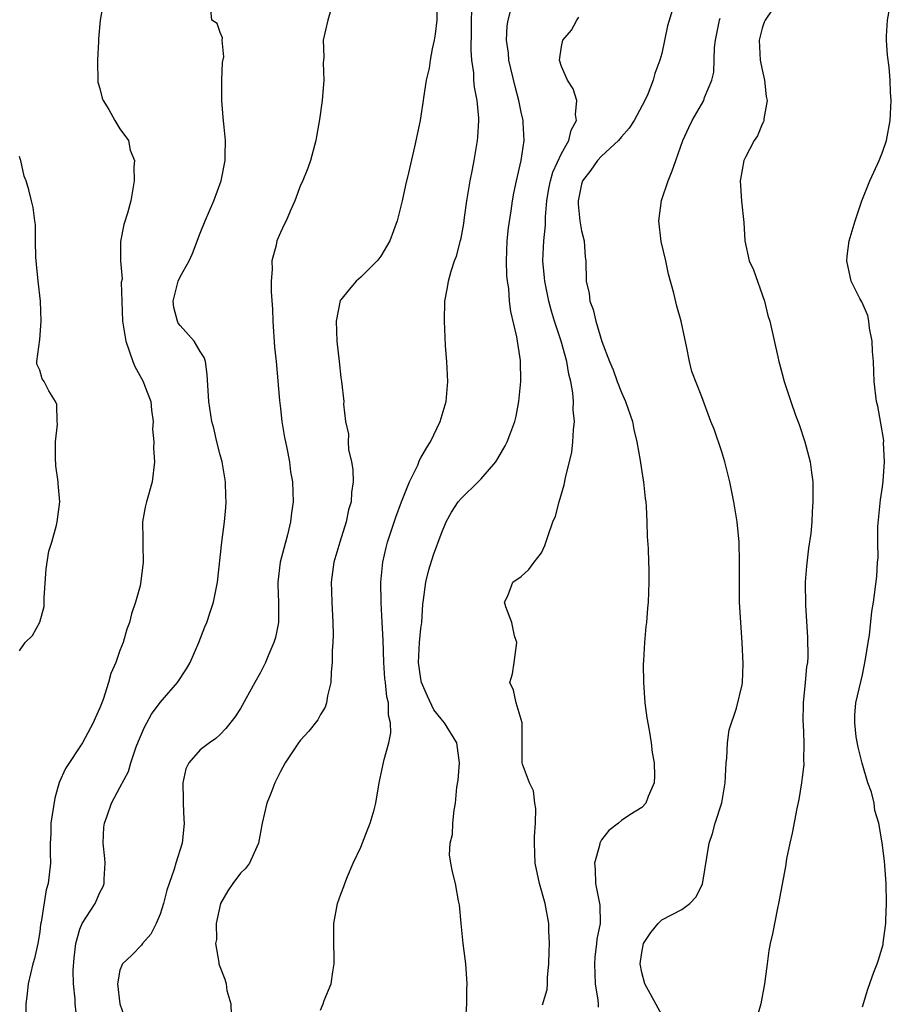
# Model space of a CAD drawing. Units: inches. Extents: x 2505000 to 2506568, y 1479000 to 1482000.
# Drawn here: x 2505261 to 2505348, y 1481679 to 1481777 of the extents above; entities that cross this region are included whole.
import ezdxf

# ---------------------------------------------------------------- set-up
doc = ezdxf.new("R2010")
doc.units = ezdxf.units.IN
doc.header["$MEASUREMENT"] = 0
doc.layers.add('LD25051479_2ft', color=220, linetype='Continuous')

msp = doc.modelspace()

# ---------------------------------------------------------------- linework, layer by layer
at = {"layer": 'LD25051479_2ft'}
for points, elevation in [([(2505302.595, 1481779), (2505302.571, 1481777), (2505302.402, 1481775.598), (2505302.314, 1481775), (2505302.125, 1481774.125), (2505301.92, 1481773), (2505301.807, 1481772.193), (2505301.531, 1481771), (2505301.243, 1481769.243), (2505301.223, 1481769), (2505301, 1481767.462), (2505300.917, 1481767), (2505300.367, 1481764.367), (2505299.77, 1481761.77), (2505299.449, 1481760.551), (2505299.125, 1481759), (2505298.635, 1481757), (2505297.898, 1481755), (2505297, 1481753.475), (2505296.8, 1481753.2), (2505296.625, 1481753), (2505295, 1481751.401), (2505294.544, 1481751), (2505293.851, 1481750.149), (2505293, 1481749.143), (2505292.944, 1481749.056), (2505292.534, 1481747), (2505292.617, 1481745), (2505292.843, 1481743), (2505293, 1481741.407), (2505293.085, 1481741), (2505293.299, 1481739), (2505293.268, 1481738.732), (2505293.466, 1481737), (2505293.763, 1481735.763), (2505293.744, 1481735), (2505293.792, 1481734.208), (2505294.08, 1481733), (2505294.226, 1481732.226), (2505294.245, 1481731), (2505294.073, 1481729.927), (2505294.046, 1481729), (2505293.791, 1481728.209), (2505293.541, 1481727), (2505292.916, 1481725), (2505292.325, 1481723), (2505292.044, 1481721), (2505292.086, 1481720.086), (2505292.11, 1481719), (2505292.229, 1481717), (2505292.251, 1481715.749), (2505292.231, 1481715), (2505292.166, 1481714.166), (2505292.164, 1481713), (2505292.035, 1481712.035), (2505292.03, 1481711), (2505291.669, 1481709.669), (2505291.588, 1481709), (2505291.443, 1481708.557), (2505291, 1481707.819), (2505290.71, 1481707.29), (2505289.828, 1481706.172), (2505289, 1481705.269), (2505288.804, 1481705), (2505287.461, 1481703), (2505287, 1481702.145), (2505286.423, 1481701), (2505286.052, 1481699.948), (2505285.629, 1481699), (2505285.161, 1481697), (2505284.814, 1481695), (2505284.626, 1481694.626), (2505283.906, 1481693), (2505283.513, 1481692.487), (2505283, 1481692.022), (2505282.247, 1481691), (2505281.748, 1481690.252), (2505281.019, 1481689), (2505280.577, 1481687), (2505280.606, 1481685.394), (2505280.524, 1481685), (2505280.868, 1481683.133), (2505280.853, 1481683), (2505280.875, 1481682.875), (2505281.443, 1481681.443), (2505281.599, 1481681), (2505281.666, 1481680.334), (2505282.05, 1481679), (2505282.092, 1481677.908)], 8682), ([(2505269.319, 1481778.681), (2505269.036, 1481777), (2505268.874, 1481775.125), (2505268.874, 1481774.875), (2505268.75, 1481773), (2505268.804, 1481770.803), (2505269, 1481770.183), (2505269.221, 1481769.221), (2505269.31, 1481769), (2505269.892, 1481768.108), (2505270.479, 1481767), (2505271, 1481766.162), (2505271.844, 1481765), (2505272.031, 1481764.031), (2505272.451, 1481763), (2505272.393, 1481762.393), (2505272.427, 1481761), (2505272.225, 1481759.775), (2505272.086, 1481759), (2505271.765, 1481757.765), (2505271.379, 1481756.621), (2505271.054, 1481754.946), (2505271.054, 1481753), (2505271.206, 1481751.206), (2505271.135, 1481750.865), (2505271.175, 1481749), (2505271.245, 1481747), (2505271.571, 1481745), (2505272.277, 1481743), (2505272.49, 1481742.49), (2505273.311, 1481741), (2505273.479, 1481740.521), (2505274.061, 1481739), (2505274.128, 1481738.128), (2505274.297, 1481737), (2505274.245, 1481736.245), (2505274.384, 1481735), (2505274.347, 1481734.346), (2505274.457, 1481733), (2505274.204, 1481731), (2505273.638, 1481729), (2505273.52, 1481728.48), (2505273.259, 1481727), (2505273.294, 1481725.294), (2505273.273, 1481724.727), (2505273.319, 1481723), (2505273.095, 1481721.095), (2505273, 1481720.635), (2505272.558, 1481719), (2505272.153, 1481717.847), (2505271.952, 1481717), (2505271.668, 1481716.332), (2505271.307, 1481715), (2505271, 1481714.202), (2505270.576, 1481713), (2505270.099, 1481711.901), (2505269.869, 1481711), (2505269.312, 1481709.312), (2505269, 1481708.494), (2505268.527, 1481707.473), (2505268.34, 1481707), (2505267.268, 1481705), (2505265.561, 1481702.439), (2505264.953, 1481701.047), (2505264.496, 1481699.504), (2505264.123, 1481697), (2505264.109, 1481695.891), (2505264.05, 1481695), (2505264.025, 1481694.026), (2505264.071, 1481693), (2505263.85, 1481691), (2505263.63, 1481690.37), (2505263.146, 1481687.146), (2505263.088, 1481686.912), (2505263, 1481686.184), (2505262.81, 1481685), (2505262.494, 1481683.506), (2505262.329, 1481683), (2505261.834, 1481681), (2505261.727, 1481679.727), (2505261.632, 1481679), (2505261.614, 1481675.614)], 8676), ([(2505266.718, 1481677.282), (2505266.526, 1481679), (2505266.54, 1481679.46), (2505266.367, 1481681), (2505266.333, 1481682.333), (2505266.42, 1481683.579), (2505266.591, 1481685), (2505267, 1481686.436), (2505267.246, 1481687), (2505268.518, 1481689), (2505269, 1481690.094), (2505269.317, 1481690.683), (2505269.415, 1481691), (2505269.417, 1481691.417), (2505269.512, 1481693), (2505269.485, 1481693.485), (2505269.335, 1481695), (2505269.396, 1481696.603), (2505269.449, 1481697), (2505269.72, 1481697.719), (2505270.154, 1481699), (2505271, 1481700.538), (2505271.849, 1481702.151), (2505272.067, 1481703), (2505272.617, 1481704.617), (2505272.831, 1481705.169), (2505273.434, 1481706.566), (2505273.679, 1481707), (2505274.128, 1481707.872), (2505275, 1481709.015), (2505276.725, 1481711), (2505277.632, 1481712.368), (2505278.002, 1481713), (2505278.866, 1481715), (2505279.453, 1481716.547), (2505279.647, 1481717), (2505279.985, 1481718.015), (2505280.336, 1481719), (2505280.735, 1481721), (2505281.164, 1481725), (2505281.419, 1481727), (2505281.558, 1481728.442), (2505281.578, 1481729), (2505281.544, 1481729.544), (2505281.525, 1481731), (2505281.188, 1481733), (2505281, 1481733.686), (2505280.668, 1481735), (2505280.349, 1481736.349), (2505280.172, 1481737), (2505279.85, 1481739), (2505279.707, 1481741.707), (2505279.518, 1481743), (2505279.398, 1481743.399), (2505279, 1481743.988), (2505278.384, 1481745), (2505277, 1481746.57), (2505276.808, 1481746.808), (2505276.734, 1481747), (2505276.358, 1481748.357), (2505276.285, 1481749), (2505276.808, 1481751), (2505277, 1481751.42), (2505277.909, 1481753), (2505278.238, 1481753.762), (2505279, 1481755.761), (2505279.501, 1481757), (2505280.344, 1481759), (2505281.076, 1481761), (2505281.476, 1481763), (2505281.498, 1481763.498), (2505281.506, 1481765), (2505281.338, 1481766.662), (2505281.299, 1481767.299), (2505281.144, 1481769), (2505281.14, 1481771), (2505281.224, 1481772.775), (2505281.346, 1481773.346), (2505281.199, 1481775), (2505281.22, 1481775.22), (2505281, 1481775.752), (2505280.671, 1481776.671), (2505280.155, 1481777), (2505280.061, 1481778.061)], 8678), ([(2505292.006, 1481778.006), (2505291.719, 1481777), (2505291.265, 1481775), (2505291.312, 1481773.312), (2505291.277, 1481773), (2505291.265, 1481772.734), (2505291.327, 1481771), (2505291.167, 1481769), (2505290.896, 1481767.104), (2505290.583, 1481765.417), (2505290.521, 1481765), (2505289.995, 1481763), (2505289.738, 1481762.262), (2505289.147, 1481760.853), (2505289, 1481760.546), (2505288.412, 1481759), (2505287.96, 1481757.96), (2505287.566, 1481757), (2505287.372, 1481756.628), (2505287, 1481755.84), (2505286.65, 1481755), (2505286.566, 1481754.566), (2505286.143, 1481753), (2505286.169, 1481752.169), (2505286.08, 1481751), (2505286.078, 1481749.922), (2505286.201, 1481748.201), (2505286.223, 1481747), (2505286.414, 1481744.414), (2505286.555, 1481743), (2505286.884, 1481739.116), (2505287, 1481738.294), (2505287.149, 1481737), (2505287.405, 1481735.405), (2505287.485, 1481735), (2505287.645, 1481734.355), (2505287.893, 1481733), (2505288.011, 1481732.011), (2505288.204, 1481731), (2505288.254, 1481729), (2505288.098, 1481727.902), (2505288.009, 1481727), (2505287.705, 1481725.705), (2505286.967, 1481723), (2505286.728, 1481721), (2505286.719, 1481720.719), (2505286.798, 1481719), (2505286.808, 1481717.192), (2505286.785, 1481717), (2505286.502, 1481715.498), (2505286.339, 1481715), (2505285.828, 1481713.828), (2505285.506, 1481713), (2505285, 1481712.014), (2505284.454, 1481711), (2505283, 1481708.436), (2505282.447, 1481707.553), (2505281.567, 1481706.433), (2505281, 1481705.847), (2505280.565, 1481705.435), (2505279.913, 1481705), (2505279, 1481704.3), (2505277.87, 1481703), (2505277.572, 1481702.427), (2505277.28, 1481701), (2505277.314, 1481699.314), (2505277.295, 1481699), (2505277.353, 1481697.353), (2505277.386, 1481697), (2505277.365, 1481696.635), (2505277.186, 1481695), (2505276.561, 1481693), (2505276.415, 1481692.415), (2505275.908, 1481691), (2505275.68, 1481690.32), (2505275.349, 1481689), (2505275, 1481687.942), (2505274.61, 1481687), (2505274.069, 1481685.931), (2505273.232, 1481685), (2505273.141, 1481684.859), (2505272.165, 1481683.835), (2505271.261, 1481683), (2505271, 1481682.369), (2505270.747, 1481681), (2505270.991, 1481678.991), (2505271.697, 1481677)], 8680), ([(2505305.478, 1481677.478), (2505305.561, 1481679), (2505305.564, 1481680.436), (2505305.606, 1481681), (2505305.463, 1481683), (2505305.221, 1481685), (2505305.013, 1481686.987), (2505304.847, 1481688.847), (2505304.748, 1481689.252), (2505304.431, 1481691), (2505304.142, 1481692.142), (2505303.966, 1481693), (2505303.843, 1481693.843), (2505303.918, 1481695), (2505304.137, 1481695.864), (2505304.185, 1481697), (2505304.306, 1481698.306), (2505304.453, 1481699), (2505304.586, 1481700.586), (2505304.712, 1481701.288), (2505304.851, 1481703), (2505304.566, 1481705), (2505303.338, 1481707), (2505303, 1481707.388), (2505302.285, 1481708.285), (2505301.637, 1481709.637), (2505301.07, 1481711), (2505301, 1481711.384), (2505300.767, 1481713), (2505300.867, 1481715), (2505301, 1481716.402), (2505301.073, 1481717), (2505301.188, 1481718.812), (2505301.259, 1481719.259), (2505301.479, 1481721), (2505301.775, 1481722.225), (2505302.264, 1481723.735), (2505303, 1481725.791), (2505303.517, 1481727), (2505304.031, 1481727.969), (2505304.721, 1481729), (2505305, 1481729.347), (2505306.713, 1481731), (2505307, 1481731.314), (2505308.459, 1481733), (2505308.675, 1481733.325), (2505309.408, 1481734.591), (2505309.606, 1481735), (2505309.942, 1481735.942), (2505310.344, 1481737), (2505310.474, 1481737.526), (2505310.769, 1481739), (2505310.961, 1481741), (2505310.921, 1481743.08), (2505310.563, 1481745.438), (2505309.954, 1481747.954), (2505309.837, 1481749), (2505309.752, 1481750.248), (2505309.623, 1481751), (2505309.562, 1481751.562), (2505309.537, 1481753), (2505309.602, 1481755), (2505309.713, 1481756.287), (2505309.986, 1481757.986), (2505310.115, 1481759), (2505310.246, 1481759.754), (2505310.509, 1481761), (2505310.999, 1481763), (2505311.303, 1481765), (2505311.195, 1481766.805), (2505311.199, 1481767), (2505311, 1481767.821), (2505310.759, 1481769), (2505310.383, 1481770.382), (2505309.765, 1481773), (2505309.716, 1481773.716), (2505309.531, 1481775), (2505309.589, 1481776.411), (2505309.707, 1481777), (2505309.969, 1481778.03)], 8686), ([(2505326.067, 1481778.067), (2505325.581, 1481776.419), (2505325, 1481773.682), (2505324.823, 1481773), (2505324.322, 1481771.678), (2505324.161, 1481771), (2505323.607, 1481769.606), (2505323.319, 1481769), (2505322.255, 1481767), (2505321.769, 1481766.23), (2505321, 1481765.38), (2505320.703, 1481765), (2505319, 1481763.457), (2505318.606, 1481763), (2505317.945, 1481762.056), (2505317.102, 1481761), (2505317, 1481760.663), (2505316.658, 1481759), (2505316.658, 1481758.658), (2505316.844, 1481757), (2505317, 1481755.989), (2505317.269, 1481755), (2505317.375, 1481753.376), (2505317.429, 1481753), (2505317.482, 1481751), (2505317.769, 1481749.769), (2505317.84, 1481749), (2505318.179, 1481748.179), (2505318.418, 1481747), (2505319.026, 1481744.974), (2505319.802, 1481743), (2505320.162, 1481742.162), (2505320.555, 1481741), (2505321, 1481739.89), (2505321.401, 1481739), (2505322.084, 1481737), (2505322.21, 1481736.21), (2505322.527, 1481735), (2505322.864, 1481733.136), (2505322.883, 1481732.882), (2505323.154, 1481731.154), (2505323.196, 1481731), (2505323.346, 1481729.346), (2505323.405, 1481729), (2505323.45, 1481728.55), (2505323.516, 1481727), (2505323.543, 1481725.543), (2505323.655, 1481724.345), (2505323.681, 1481723), (2505323.712, 1481722.288), (2505323.719, 1481721), (2505323.653, 1481719), (2505323.58, 1481718.42), (2505323.478, 1481717), (2505323.404, 1481716.596), (2505323.275, 1481715), (2505323.192, 1481713.192), (2505323.155, 1481712.845), (2505323.177, 1481711), (2505323.326, 1481709), (2505323.501, 1481707.501), (2505323.734, 1481706.266), (2505323.93, 1481705), (2505324.037, 1481704.037), (2505324.246, 1481703), (2505324.284, 1481701.716), (2505324.248, 1481701), (2505323.66, 1481699.66), (2505323.407, 1481699), (2505323, 1481698.568), (2505321.821, 1481697.821), (2505321, 1481697.267), (2505320.675, 1481697), (2505319.718, 1481696.282), (2505319, 1481695.353), (2505318.818, 1481695), (2505318.787, 1481694.787), (2505318.293, 1481693), (2505318.367, 1481692.367), (2505318.401, 1481691), (2505318.804, 1481689), (2505318.823, 1481688.823), (2505318.848, 1481687), (2505318.545, 1481685.455), (2505318.508, 1481685), (2505318.334, 1481683.666), (2505318.285, 1481683), (2505318.37, 1481681), (2505318.621, 1481679.379), (2505318.653, 1481679), (2505318.659, 1481678.659)], 8690), ([(2505335.99, 1481778.01), (2505335.317, 1481777), (2505335.208, 1481776.792), (2505335, 1481776.183), (2505334.701, 1481775), (2505334.812, 1481773), (2505335, 1481772.054), (2505335.244, 1481771), (2505335.395, 1481769.395), (2505335.504, 1481769), (2505335.162, 1481767.162), (2505335.176, 1481767), (2505335.146, 1481766.854), (2505335, 1481766.633), (2505334.535, 1481765.465), (2505334.218, 1481765), (2505333.337, 1481763.337), (2505333.179, 1481763), (2505333, 1481762.094), (2505332.853, 1481761.147), (2505332.812, 1481761), (2505332.953, 1481758.953), (2505333.166, 1481756.834), (2505333.277, 1481755), (2505333.729, 1481753), (2505334.131, 1481752.131), (2505335.228, 1481749), (2505335.584, 1481747.584), (2505335.761, 1481747), (2505336.56, 1481743.44), (2505336.671, 1481743), (2505336.751, 1481742.751), (2505337, 1481741.747), (2505337.21, 1481741), (2505337.877, 1481739), (2505338.346, 1481737.654), (2505338.703, 1481736.703), (2505339.254, 1481735), (2505339.78, 1481733), (2505339.939, 1481731.939), (2505340.044, 1481731), (2505340.073, 1481730.073), (2505340.073, 1481729), (2505339.992, 1481728.007), (2505339.96, 1481727), (2505339.847, 1481725.847), (2505339.614, 1481724.386), (2505339.414, 1481722.586), (2505339.312, 1481721), (2505339.334, 1481718.666), (2505339.534, 1481715.534), (2505339.559, 1481713.559), (2505339.514, 1481713), (2505339.425, 1481712.575), (2505339.301, 1481711), (2505339.098, 1481709), (2505339.076, 1481707.075), (2505339.095, 1481706.905), (2505339.169, 1481705), (2505339.137, 1481703.137), (2505339.159, 1481703), (2505339.159, 1481702.841), (2505339, 1481701.544), (2505338.931, 1481701), (2505338.648, 1481699.352), (2505338.454, 1481698.454), (2505337.993, 1481696.007), (2505337.756, 1481695), (2505337.448, 1481693.448), (2505337.328, 1481692.672), (2505336.64, 1481689), (2505336.531, 1481688.531), (2505336.025, 1481685.975), (2505335.81, 1481685), (2505335.688, 1481684.312), (2505335.497, 1481683), (2505335.237, 1481681), (2505334.874, 1481679), (2505334.314, 1481677)], 8694), ([(2505345, 1481678.714), (2505345.542, 1481680.458), (2505346.139, 1481682.139), (2505346.46, 1481683), (2505346.621, 1481683.379), (2505347.073, 1481684.927), (2505347.073, 1481685.074), (2505347.352, 1481687), (2505347.326, 1481687.326), (2505347.41, 1481689), (2505347.369, 1481691), (2505347.227, 1481692.773), (2505347.212, 1481693.212), (2505346.961, 1481695.039), (2505346.624, 1481697), (2505346.246, 1481698.246), (2505346.168, 1481699), (2505345.902, 1481700.098), (2505345.547, 1481701), (2505344.966, 1481702.966), (2505344.577, 1481704.577), (2505344.393, 1481705.607), (2505344.256, 1481707), (2505344.246, 1481707.754), (2505344.359, 1481709), (2505345, 1481711.765), (2505345.325, 1481713.325), (2505345.571, 1481715), (2505345.72, 1481715.72), (2505345.931, 1481718.069), (2505346.098, 1481719), (2505346.424, 1481721.576), (2505346.509, 1481723), (2505346.558, 1481723.442), (2505346.543, 1481725), (2505346.549, 1481726.549), (2505346.794, 1481729.206), (2505347, 1481730.507), (2505347.072, 1481731.072), (2505347.207, 1481733), (2505347.116, 1481734.883), (2505347.126, 1481735.126), (2505346.849, 1481736.85), (2505346.534, 1481738.534), (2505346.422, 1481739), (2505346.185, 1481741), (2505346.094, 1481743), (2505346.01, 1481743.989), (2505345.981, 1481745), (2505345.704, 1481746.295), (2505345.638, 1481747), (2505345.554, 1481747.554), (2505344.931, 1481748.931), (2505344.745, 1481749.255), (2505343.884, 1481751), (2505343.447, 1481753), (2505343.497, 1481753.497), (2505343.696, 1481755), (2505344.276, 1481757), (2505344.96, 1481759), (2505345.74, 1481761), (2505346.153, 1481761.847), (2505346.674, 1481763), (2505347, 1481763.85), (2505347.402, 1481765), (2505347.773, 1481767), (2505347.883, 1481769), (2505347.812, 1481769.812), (2505347.784, 1481771), (2505347.68, 1481772.32), (2505347.49, 1481773.49), (2505347.408, 1481775), (2505347.404, 1481775.404), (2505347.495, 1481777), (2505347.719, 1481778.28)], 8696), ([(2505291, 1481678.357), (2505291.261, 1481679), (2505291.342, 1481679.342), (2505292.065, 1481681), (2505292.2, 1481682.2), (2505292.361, 1481683), (2505292.362, 1481683.638), (2505292.311, 1481685), (2505292.301, 1481687), (2505292.665, 1481689), (2505293, 1481689.931), (2505293.323, 1481690.677), (2505293.416, 1481691), (2505293.682, 1481691.682), (2505294.258, 1481693), (2505295, 1481694.602), (2505295.663, 1481696.337), (2505295.941, 1481697), (2505296.331, 1481698.331), (2505296.506, 1481699), (2505296.831, 1481701), (2505297.332, 1481703.332), (2505297.792, 1481705), (2505297.988, 1481706.012), (2505297.957, 1481707), (2505297.768, 1481707.768), (2505297.754, 1481709), (2505297.595, 1481709.595), (2505297.466, 1481711), (2505297.412, 1481711.412), (2505297.289, 1481713), (2505297.23, 1481715.23), (2505297.149, 1481717), (2505297.021, 1481718.979), (2505297.003, 1481721), (2505297.212, 1481723), (2505297.537, 1481724.463), (2505297.674, 1481725), (2505298.504, 1481727.496), (2505299.068, 1481729), (2505299.854, 1481731), (2505300.672, 1481732.672), (2505300.853, 1481733.147), (2505301, 1481733.385), (2505301.571, 1481734.429), (2505301.944, 1481735), (2505302.926, 1481737), (2505303.501, 1481739), (2505303.671, 1481741), (2505303.651, 1481741.65), (2505303.571, 1481743), (2505303.438, 1481744.562), (2505303.418, 1481745.418), (2505303.337, 1481747), (2505303.384, 1481749), (2505303.638, 1481750.362), (2505303.729, 1481751), (2505303.998, 1481751.998), (2505304.344, 1481753), (2505304.529, 1481753.471), (2505304.949, 1481755.051), (2505305, 1481755.29), (2505305.268, 1481756.732), (2505305.337, 1481757.337), (2505305.574, 1481759), (2505305.893, 1481761), (2505306.13, 1481762.13), (2505306.291, 1481763), (2505306.636, 1481765), (2505306.671, 1481765.329), (2505306.766, 1481767), (2505306.762, 1481767.239), (2505306.595, 1481769), (2505306.327, 1481770.327), (2505306.279, 1481771), (2505306.257, 1481771.744), (2505306.072, 1481773), (2505305.989, 1481773.989), (2505306.036, 1481775.964), (2505306.035, 1481777), (2505306.078, 1481777.922)], 8684), ([(2505313.113, 1481678.887), (2505313.565, 1481680.435), (2505313.604, 1481681), (2505313.615, 1481681.615), (2505313.751, 1481683), (2505313.773, 1481684.227), (2505313.805, 1481685), (2505313.734, 1481686.266), (2505313.736, 1481687), (2505313.369, 1481689), (2505312.803, 1481691), (2505312.394, 1481693), (2505312.318, 1481695), (2505312.318, 1481695.682), (2505312.405, 1481697), (2505312.444, 1481698.444), (2505312.34, 1481699), (2505312.225, 1481700.225), (2505311.809, 1481701), (2505311.131, 1481702.869), (2505311.101, 1481703), (2505311.104, 1481705), (2505311.075, 1481707), (2505311, 1481707.313), (2505310.476, 1481709), (2505310.237, 1481710.237), (2505309.859, 1481711), (2505310.119, 1481711.881), (2505310.292, 1481713), (2505310.555, 1481715), (2505310.337, 1481715.663), (2505310.068, 1481717), (2505309.455, 1481718.545), (2505309.339, 1481719), (2505309.647, 1481719.647), (2505310.157, 1481721), (2505311, 1481721.565), (2505311.744, 1481722.256), (2505312.293, 1481723), (2505313, 1481723.916), (2505313.352, 1481724.648), (2505313.663, 1481725.664), (2505314.156, 1481727), (2505314.404, 1481727.596), (2505314.785, 1481729), (2505315.29, 1481730.711), (2505315.392, 1481731.392), (2505316.034, 1481733.966), (2505316.146, 1481735), (2505316.188, 1481736.188), (2505316.291, 1481737), (2505316.179, 1481738.179), (2505316.201, 1481739), (2505316.148, 1481739.852), (2505315.944, 1481741), (2505315.74, 1481741.74), (2505315.554, 1481743), (2505314.986, 1481745.014), (2505314.318, 1481747), (2505314.008, 1481748.008), (2505313.755, 1481749), (2505313.337, 1481751), (2505313.32, 1481751.319), (2505313.136, 1481753), (2505313.231, 1481755), (2505313.417, 1481756.584), (2505313.412, 1481757.412), (2505313.558, 1481759), (2505313.762, 1481760.238), (2505313.909, 1481761), (2505314.139, 1481761.861), (2505315, 1481763.702), (2505315.734, 1481765), (2505315.96, 1481766.04), (2505316.513, 1481767), (2505316.406, 1481767.595), (2505316.53, 1481769), (2505316.161, 1481770.161), (2505315.614, 1481771), (2505315, 1481772.36), (2505314.801, 1481773), (2505315, 1481774.372), (2505315.157, 1481775), (2505316.013, 1481775.986), (2505316.546, 1481777), (2505316.725, 1481777.275)], 8688), ([(2505325, 1481677.893), (2505323.317, 1481681), (2505323, 1481682.108), (2505322.85, 1481683), (2505323, 1481684.122), (2505323.186, 1481685), (2505323.9, 1481686.1), (2505324.641, 1481687), (2505325, 1481687.356), (2505327, 1481688.413), (2505327.795, 1481689), (2505328.385, 1481689.615), (2505329.072, 1481690.928), (2505329.737, 1481695), (2505330.046, 1481695.954), (2505330.333, 1481697), (2505330.975, 1481699.025), (2505331.325, 1481701), (2505331.42, 1481703), (2505331.488, 1481703.488), (2505331.55, 1481705), (2505331.709, 1481706.291), (2505332.46, 1481708.46), (2505333, 1481710.777), (2505333.041, 1481711), (2505333.119, 1481712.882), (2505333.028, 1481715), (2505332.871, 1481717), (2505332.752, 1481719), (2505332.735, 1481720.735), (2505332.753, 1481723), (2505332.701, 1481725), (2505332.514, 1481727), (2505332.189, 1481729), (2505331.773, 1481731), (2505331.275, 1481733), (2505331, 1481733.98), (2505330.238, 1481736.238), (2505329.903, 1481737), (2505329, 1481739.455), (2505328.008, 1481742.008), (2505327.756, 1481743), (2505327.479, 1481744.521), (2505327.291, 1481745.291), (2505326.95, 1481747), (2505326.503, 1481748.503), (2505326.221, 1481749.779), (2505325.677, 1481751.677), (2505325.405, 1481753), (2505324.949, 1481754.949), (2505324.695, 1481757), (2505324.962, 1481759.038), (2505325, 1481759.112), (2505325.638, 1481761), (2505326.031, 1481761.969), (2505326.416, 1481763), (2505327.101, 1481765), (2505327.692, 1481766.308), (2505328.035, 1481767), (2505329.196, 1481769), (2505329.277, 1481769.277), (2505329.993, 1481771), (2505330.186, 1481771.813), (2505330.272, 1481774.271), (2505330.366, 1481775), (2505330.768, 1481777), (2505330.815, 1481777.185)], 8692), ([(2505261, 1481714.167), (2505261.56, 1481715), (2505262.291, 1481715.709), (2505262.996, 1481717.005), (2505263.434, 1481718.566), (2505263.448, 1481719.448), (2505263.659, 1481722.341), (2505263.917, 1481724.082), (2505264.197, 1481725), (2505264.674, 1481726.674), (2505264.74, 1481727), (2505264.994, 1481729), (2505264.828, 1481730.828), (2505264.826, 1481731), (2505264.61, 1481732.61), (2505264.583, 1481733.417), (2505264.58, 1481735), (2505264.761, 1481736.761), (2505264.73, 1481737), (2505264.718, 1481738.718), (2505264.583, 1481739), (2505263.918, 1481740.082), (2505263.445, 1481741), (2505263.252, 1481741.253), (2505263, 1481742.127), (2505262.716, 1481742.715), (2505262.726, 1481743), (2505263, 1481745.176), (2505263.154, 1481747), (2505263.089, 1481749), (2505262.854, 1481751), (2505262.694, 1481752.693), (2505262.61, 1481753.39), (2505262.589, 1481755), (2505262.596, 1481756.596), (2505262.5, 1481757), (2505262.344, 1481758.344), (2505262.167, 1481759), (2505261.913, 1481760.087), (2505261.649, 1481761), (2505261.446, 1481761.446), (2505261.13, 1481763), (2505261.089, 1481763.088), (2505261, 1481763.415)], 8674)]:
    msp.add_lwpolyline(points, dxfattribs=dict(at, elevation=elevation))

doc.saveas('drawing.dxf')
